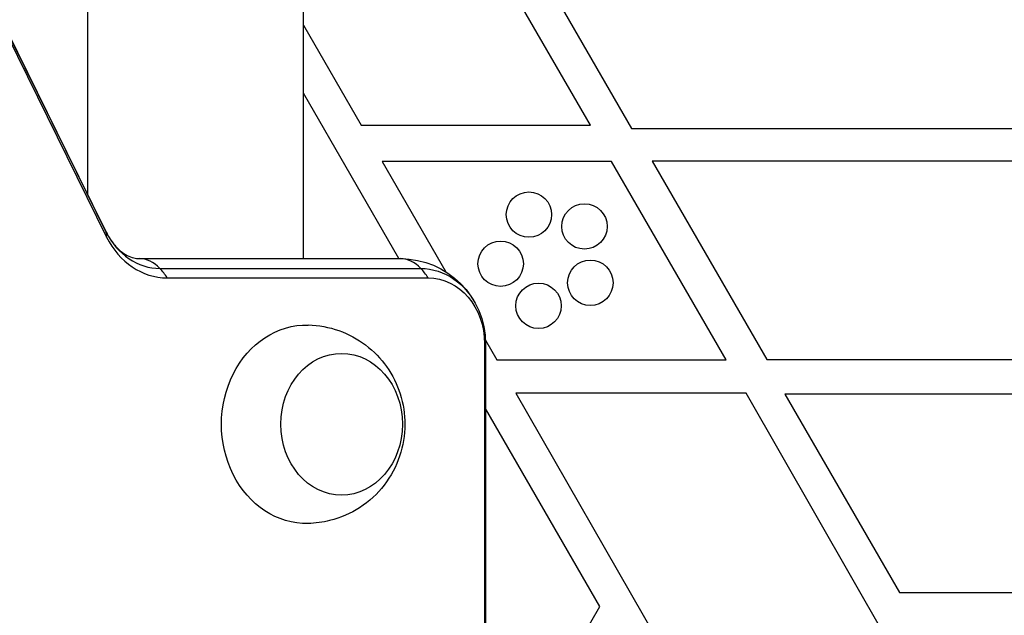
# Model space of a CAD drawing. Units: millimetres. Extents: x -5956 to 7587, y -4837 to 6099.
# Drawn here: x -968 to -794, y 327 to 432 of the extents above; entities that cross this region are included whole.
import ezdxf

# ---------------------------------------------------------------- set-up
doc = ezdxf.new("R2010")
doc.units = ezdxf.units.MM
doc.header["$LTSCALE"] = 20
doc.layers.add('2d', color=230, linetype='Continuous')

msp = doc.modelspace()

# ---------------------------------------------------------------- linework, layer by layer
at = {"layer": '2d'}
for p, q in [((-998.3, 486.85), (-952.77, 394.85)), ((-998.29, 486.83), (-952.77, 394.83)), ((-998.24, 486), (-952.71, 394)), ((-879.96, 447.43), (-860.17, 413.16)), ((-867.42, 413.72), (-885.11, 444.36)), ((-956.04, 401.45), (-956.04, 437)), ((-918.04, 390.2), (-918.04, 437)), ((-918.04, 431.39), (-907.84, 413.72)), ((-901.19, 390.2), (-918.04, 419.39)), ((-907.84, 413.72), (-867.42, 413.72)), ((-860.17, 413.16), (-772.41, 413.16)), ((-863.74, 407.33), (-904.15, 407.33)), ((-904.15, 407.33), (-892.92, 387.88)), ((-843.53, 372.33), (-863.74, 407.33)), ((-856.53, 407.41), (-836.32, 372.41)), ((-768.77, 407.41), (-856.53, 407.41)), ((-946.92, 390.2), (-900.93, 390.2)), ((-943.31, 388.47), (-897.33, 388.47)), ((-942.03, 386.81), (-896.04, 386.81)), ((-886.09, 375.2), (-886.09, -375.2)), ((-885.93, 375.2), (-886.09, 375.2)), ((-885.94, 375.8), (-883.95, 372.33)), ((-885.93, 375.2), (-885.93, -375.2)), ((-883.95, 372.33), (-843.53, 372.33)), ((-836.32, 372.41), (-748.56, 372.41)), ((-880.56, 366.47), (-836.98, 290.47)), ((-839.99, 366.47), (-880.56, 366.47)), ((-796.23, 290.15), (-839.99, 366.47)), ((-833.14, 366.33), (-812.93, 331.33)), ((-792.72, 366.33), (-833.14, 366.33)), ((-865.77, 328.85), (-885.93, 363.77)), ((-812.93, 331.33), (-772.52, 331.33)), ((-885.93, 293.92), (-865.77, 328.85))]:
    msp.add_line(p, q, dxfattribs=at)
for centre in [(-878.27, 397.96), (-868.49, 395.88), (-883.26, 389.3), (-867.45, 385.94), (-876.58, 381.88)]:
    msp.add_circle(centre, 4, dxfattribs=at)
at = {"layer": '2d', "extrusion": (0, 0, -1)}
msp.add_arc((900.93, 375.2), 15, 90, 180, dxfattribs=at)
at = {"layer": '2d'}
for centre, major_axis, ratio, start_param, end_param in [((-966.22, 388.2), (13.44, 6.65), 0.257519, -0.005715, 0), ((-966.22, 388.2), (13.44, 6.65), 0.257519, -0.20605, -0.005715), ((-943.31, 401.2), (0, 12.73), 0.857167, 2.094395, 3.141593), ((-942.03, 401.2), (0, 14.39), 0.857167, 2.094395, 3.141593), ((-946.92, 375.2), (0, 15), 0.515038, -0.485518, 0), ((-900.93, 375.2), (0, 15), 0.515038, -0.485518, 0), ((-946.92, 375.2), (0, 15), 0.515038, -0.685853, -0.485518), ((-900.93, 375.2), (0, 15), 0.515038, -0.685853, -0.485518)]:
    msp.add_ellipse(centre, major_axis=major_axis, ratio=ratio, start_param=start_param, end_param=end_param, dxfattribs=at)
at = {"layer": '2d', "extrusion": (0, 0, -1)}
for centre, major_axis, start_param, end_param in [((-897.33, 375.2), (0, 13.27), 0, 1.071978), ((-896.04, 375.2), (0, 11.61), 0, 1.570796), ((-917.47, 361), (0, 17.5), 3.122963, 6.301815), ((-911.29, 361), (0, 12.5), 3.141593, 9.424778)]:
    msp.add_ellipse(centre, major_axis=major_axis, ratio=0.857167, start_param=start_param, end_param=end_param, dxfattribs=at)
at = {"layer": '2d'}
for points, knots in [([(-952.77, 394.85), (-952.42, 394.14), (-952.02, 393.51), (-951.19, 392.42), (-950.75, 391.97), (-949.89, 391.24), (-949.47, 390.97), (-948.67, 390.55), (-948.3, 390.42), (-947.59, 390.24), (-947.25, 390.2), (-946.92, 390.2)], [2.094395, 2.094395, 2.094395, 2.094395, 2.303835, 2.303835, 2.513274, 2.513274, 2.722714, 2.722714, 2.932153, 2.932153, 3.141593, 3.141593, 3.141593, 3.141593]), ([(-917.19, 378.5), (-915.34, 378.46), (-913.5, 378.11), (-910.05, 376.9), (-908.45, 376.02), (-905.59, 373.85), (-904.36, 372.55), (-902.29, 369.64), (-901.51, 368.02), (-900.41, 364.59), (-900.13, 362.78), (-900.14, 359.09), (-900.44, 357.21), (-901.66, 353.6), (-902.57, 351.85), (-904.96, 348.77), (-906.4, 347.4), (-909.68, 345.28), (-911.48, 344.48), (-914.63, 343.7), (-915.91, 343.53), (-917.19, 343.5)], [0.01863, 0.01863, 0.01863, 0.01863, 0.29298, 0.29298, 0.575555, 0.575555, 0.879206, 0.879206, 1.212251, 1.212251, 1.573336, 1.573336, 1.946584, 1.946584, 2.306528, 2.306528, 2.635252, 2.635252, 2.932858, 2.932858, 3.122963, 3.122963, 3.122963, 3.122963])]:
    msp.add_open_spline(points, degree=3, knots=knots, dxfattribs=at)

doc.saveas('drawing.dxf')
